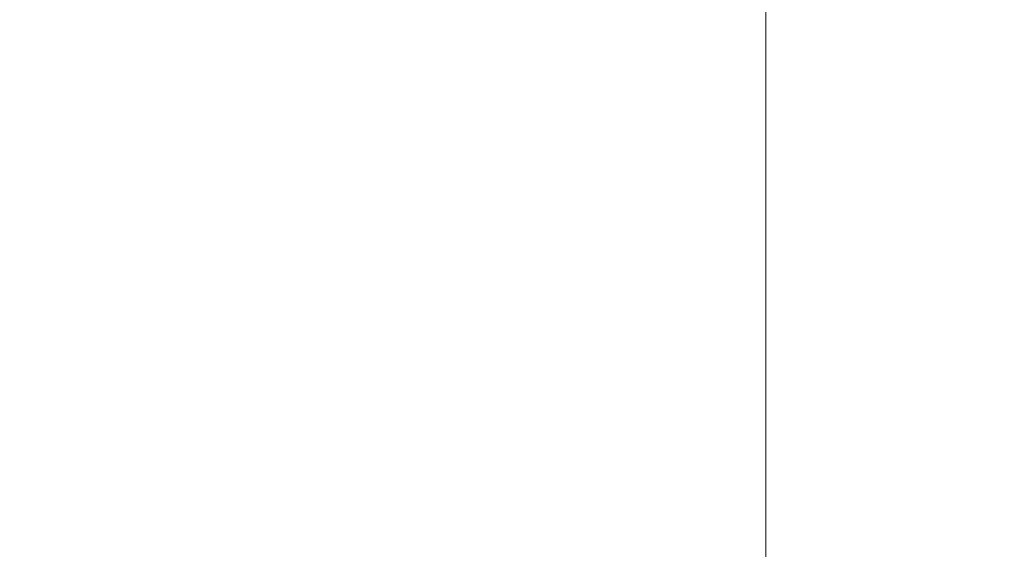
# Model space of a CAD drawing. Extents: x 120 to 123.3, y 278.26 to 286.09.
# Drawn here: x 121.81 to 121.86, y 283.65 to 283.68 of the extents above; entities that cross this region are included whole.
import ezdxf

# ---------------------------------------------------------------- set-up
doc = ezdxf.new("R2010")
doc.units = 0
doc.header["$MEASUREMENT"] = 0
doc.header["$PDMODE"] = 1
doc.layers.get('DEFPOINTS').update_dxf_attribs({"linetype": 'CONTINUOUS'})
doc.layers.add('1', color=4, linetype='CONTINUOUS', lineweight=50)
doc.layers.add('2', color=7, linetype='CONTINUOUS', lineweight=25)
doc.styles.add('STANDARD 3.5 mm', font='monos.ttf', dxfattribs={"height": 0.137795})
doc.dimstyles.get("Standard").update_dxf_attribs({"dimtxt": 0.137795, "dimasz": 0.18, "dimexe": 0.18, "dimexo": 0, "dimgap": 0.09, "dimtad": 1, "dimdec": 3, "dimzin": 9, "dimdsep": 46, "dimtxsty": 'STANDARD 3.5 mm', "dimcen": 0, "dimadec": 0, "dimazin": 2, "dimtm": 1e-09, "dimtfac": 0.707107, "dimtdec": 3, "dimtmove": 0, "dimatfit": 3, "dimfxl": 1, "dimtzin": 0, "dimarcsym": 0})

# ---------------------------------------------------------------- blocks, each defined once
blk = doc.blocks.new('*D13')
at = {"layer": '2', "color": 0, "lineweight": -2}
for p, q in [((121.23233, 283.595688), (121.23233, 286.022187)), ((121.98233, 283.595688), (121.98233, 286.022187)), ((121.80233, 285.842187), (121.41233, 285.842187))]:
    blk.add_line(p, q, dxfattribs=at)
at = {"layer": '2', "color": 0}
for points in [[(121.41233, 285.872187), (121.41233, 285.812187), (121.23233, 285.842187)], [(121.80233, 285.872187), (121.80233, 285.812187), (121.98233, 285.842187)]]:
    blk.add_solid(points, dxfattribs=at)
at = {"layer": 'DEFPOINTS', "color": 0}
for p in [(121.23233, 285.842187), (121.23233, 283.595688), (121.98233, 283.595688)]:
    blk.add_point(p, dxfattribs=at)
at = {"layer": '2', "color": 0, "insert": (121.60733, 286.003505), "char_height": 0.1377953, "attachment_point": 5, "style": 'STANDARD 3.5 mm'}
blk.add_mtext('\\A1;0.75"', dxfattribs=at)
blk = doc.blocks.new('*D15')
at = {"layer": '2', "color": 0, "lineweight": -2}
for p, q in [((121.591194, 285.570431), (122.77367, 285.570431)), ((122.59367, 279.55358), (122.59367, 285.390431)), ((121.591194, 279.37358), (122.77367, 279.37358))]:
    blk.add_line(p, q, dxfattribs=at)
at = {"layer": '2', "color": 0}
for points in [[(122.56367, 285.390431), (122.62367, 285.390431), (122.59367, 285.570431)], [(122.56367, 279.55358), (122.62367, 279.55358), (122.59367, 279.37358)]]:
    blk.add_solid(points, dxfattribs=at)
at = {"layer": 'DEFPOINTS', "color": 0}
for p in [(121.591194, 285.570431), (122.59367, 285.570431), (121.591194, 279.37358)]:
    blk.add_point(p, dxfattribs=at)
at = {"layer": '2', "color": 0, "insert": (122.430318, 282.472006), "char_height": 0.13779528, "attachment_point": 5, "rotation": 90, "style": 'STANDARD 3.5 mm'}
blk.add_mtext('\\A1;%%c6.197"', dxfattribs=at)

msp = doc.modelspace()

# ---------------------------------------------------------------- linework, layer by layer
at = {"layer": '1', "linetype": 'Continuous', "lineweight": 13}
for p, q in [((121.847487, 283.662739), (121.847487, 283.708582)), ((121.847487, 283.670633), (121.847487, 283.707807)), ((121.847487, 283.690535), (121.847487, 283.676025)), ((121.847487, 283.675246), (121.847487, 283.684938)), ((121.847487, 283.6755), (121.847487, 283.684897)), ((121.847487, 283.674739), (121.847487, 283.684784)), ((121.847487, 283.684542), (121.847487, 283.675901)), ((121.847487, 283.673953), (121.847487, 283.683725)), ((121.847487, 283.681784), (121.847487, 283.672965)), ((121.847487, 283.671039), (121.847487, 283.680853)), ((121.847487, 283.680622), (121.847487, 283.646308)), ((121.847487, 283.669246), (121.847487, 283.6791)), ((121.847487, 283.67018), (121.847487, 283.679082)), ((121.847487, 283.678913), (121.847487, 283.673176)), ((121.847487, 283.676881), (121.847487, 283.678913)), ((121.847487, 283.671469), (121.847487, 283.678805)), ((121.847487, 283.677938), (121.847487, 283.678708)), ((121.847487, 283.671219), (121.847487, 283.678554)), ((121.847487, 283.678367), (121.847487, 283.678352)), ((121.847487, 283.678349), (121.847487, 283.678367)), ((121.847487, 283.678352), (121.847487, 283.678304)), ((121.847487, 283.678298), (121.847487, 283.678349)), ((121.847487, 283.678325), (121.847487, 283.677757)), ((121.847487, 283.6782), (121.847487, 283.678298)), ((121.847487, 283.678059), (121.847487, 283.6782)), ((121.847487, 283.67788), (121.847487, 283.678059)), ((121.847487, 283.677862), (121.847487, 283.677938)), ((121.847487, 283.677663), (121.847487, 283.67788)), ((121.847487, 283.677785), (121.847487, 283.677862)), ((121.847487, 283.67694), (121.847487, 283.677785)), ((121.847487, 283.677757), (121.847487, 283.677227)), ((121.847487, 283.677398), (121.847487, 283.677663)), ((121.847487, 283.677097), (121.847487, 283.677398)), ((121.847487, 283.677227), (121.847487, 283.6767)), ((121.847487, 283.676765), (121.847487, 283.677097)), ((121.847487, 283.676097), (121.847487, 283.67694)), ((121.847487, 283.672753), (121.847487, 283.676881)), ((121.847487, 283.676405), (121.847487, 283.676765)), ((121.847487, 283.6767), (121.847487, 283.676218)), ((121.847487, 283.676011), (121.847487, 283.676405)), ((121.847487, 283.676218), (121.847487, 283.675781)), ((121.847487, 283.675257), (121.847487, 283.676097)), ((121.847487, 283.676025), (121.847487, 283.674989)), ((121.847487, 283.675595), (121.847487, 283.676011)), ((121.847487, 283.675901), (121.847487, 283.667769)), ((121.847487, 283.675781), (121.847487, 283.675389)), ((121.847487, 283.675161), (121.847487, 283.675595)), ((121.847487, 283.6675), (121.847487, 283.6755)), ((121.847487, 283.675389), (121.847487, 283.675042)), ((121.847487, 283.674422), (121.847487, 283.675257)), ((121.847487, 283.666934), (121.847487, 283.675246)), ((121.847487, 283.674711), (121.847487, 283.675161)), ((121.847487, 283.675042), (121.847487, 283.674741)), ((121.847487, 283.674989), (121.847487, 283.673953)), ((121.847487, 283.674741), (121.847487, 283.674486)), ((121.847487, 283.666144), (121.847487, 283.674739)), ((121.847487, 283.674253), (121.847487, 283.674711)), ((121.847487, 283.674486), (121.847487, 283.674277)), ((121.847487, 283.673591), (121.847487, 283.674422)), ((121.847487, 283.674277), (121.847487, 283.67413)), ((121.847487, 283.673787), (121.847487, 283.674253)), ((121.847487, 283.67413), (121.847487, 283.67402)), ((121.847487, 283.67402), (121.847487, 283.673944)), ((121.847487, 283.673962), (121.847487, 283.673961)), ((121.847487, 283.67393), (121.847487, 283.673962)), ((121.847487, 283.673961), (121.847487, 283.673927)), ((121.847487, 283.673944), (121.847487, 283.673904)), ((121.847487, 283.673899), (121.847487, 283.67393)), ((121.847487, 283.673927), (121.847487, 283.673862)), ((121.847487, 283.673904), (121.847487, 283.673899)), ((121.847487, 283.673862), (121.847487, 283.673755)), ((121.847487, 283.673316), (121.847487, 283.673787)), ((121.847487, 283.673755), (121.847487, 283.673611)), ((121.847487, 283.673611), (121.847487, 283.673434)), ((121.847487, 283.672767), (121.847487, 283.673591)), ((121.847487, 283.673434), (121.847487, 283.673225)), ((121.847487, 283.672845), (121.847487, 283.673316)), ((121.847487, 283.673225), (121.847487, 283.672981)), ((121.847487, 283.673176), (121.847487, 283.673174)), ((121.847487, 283.673174), (121.847487, 283.672885)), ((121.847487, 283.673088), (121.847487, 283.673092)), ((121.847487, 283.673092), (121.847487, 283.673084)), ((121.847487, 283.673084), (121.847487, 283.673088)), ((121.847487, 283.671547), (121.847487, 283.673084)), ((121.847487, 283.673084), (121.847487, 283.673075)), ((121.847487, 283.673075), (121.847487, 283.673084)), ((121.847487, 283.673011), (121.847487, 283.673075)), ((121.847487, 283.671705), (121.847487, 283.673075)), ((121.847487, 283.673053), (121.847487, 283.673075)), ((121.847487, 283.673029), (121.847487, 283.673053)), ((121.847487, 283.672994), (121.847487, 283.673029)), ((121.847487, 283.672947), (121.847487, 283.673011)), ((121.847487, 283.672968), (121.847487, 283.672994)), ((121.847487, 283.672981), (121.847487, 283.672707)), ((121.847487, 283.672936), (121.847487, 283.672968)), ((121.847487, 283.672965), (121.847487, 283.663825)), ((121.847487, 283.672922), (121.847487, 283.672947)), ((121.847487, 283.67291), (121.847487, 283.672936)), ((121.847487, 283.672897), (121.847487, 283.672922)), ((121.847487, 283.672882), (121.847487, 283.67291)), ((121.847487, 283.672891), (121.847487, 283.672897)), ((121.847487, 283.672886), (121.847487, 283.672891)), ((121.847487, 283.672888), (121.847487, 283.672888)), ((121.847487, 283.672888), (121.847487, 283.672886)), ((121.847487, 283.672888), (121.847487, 283.672888)), ((121.847487, 283.672762), (121.847487, 283.672888)), ((121.847487, 283.672885), (121.847487, 283.672886)), ((121.847487, 283.672886), (121.847487, 283.672885)), ((121.847487, 283.672884), (121.847487, 283.672885)), ((121.847487, 283.672885), (121.847487, 283.672884)), ((121.847487, 283.672885), (121.847487, 283.672635)), ((121.847487, 283.672884), (121.847487, 283.672883)), ((121.847487, 283.672883), (121.847487, 283.672884)), ((121.847487, 283.672883), (121.847487, 283.672883)), ((121.847487, 283.672847), (121.847487, 283.672882)), ((121.847487, 283.67281), (121.847487, 283.672847)), ((121.847487, 283.672389), (121.847487, 283.672845)), ((121.847487, 283.672772), (121.847487, 283.67281)), ((121.847487, 283.672735), (121.847487, 283.672772)), ((121.847487, 283.671949), (121.847487, 283.672767)), ((121.847487, 283.672636), (121.847487, 283.672762)), ((121.847487, 283.670656), (121.847487, 283.672753)), ((121.847487, 283.672678), (121.847487, 283.672735)), ((121.847487, 283.672707), (121.847487, 283.672408)), ((121.847487, 283.672624), (121.847487, 283.672678)), ((121.847487, 283.672341), (121.847487, 283.672636)), ((121.847487, 283.672579), (121.847487, 283.672624)), ((121.847487, 283.672538), (121.847487, 283.672579)), ((121.847487, 283.672455), (121.847487, 283.672538)), ((121.847487, 283.672382), (121.847487, 283.672455)), ((121.847487, 283.672408), (121.847487, 283.672084)), ((121.847487, 283.671938), (121.847487, 283.672389)), ((121.847487, 283.672382), (121.847487, 283.672343)), ((121.847487, 283.672343), (121.847487, 283.672304)), ((121.847487, 283.672046), (121.847487, 283.672341)), ((121.847487, 283.672304), (121.847487, 283.672281)), ((121.847487, 283.672281), (121.847487, 283.672259)), ((121.847487, 283.670955), (121.847487, 283.672259)), ((121.847487, 283.672259), (121.847487, 283.672091)), ((121.847487, 283.671767), (121.847487, 283.672199)), ((121.847487, 283.672199), (121.847487, 283.670867)), ((121.847487, 283.672091), (121.847487, 283.671888)), ((121.847487, 283.672084), (121.847487, 283.671722)), ((121.847487, 283.672049), (121.847487, 283.671521)), ((121.847487, 283.672049), (121.847487, 283.672046)), ((121.847487, 283.67114), (121.847487, 283.671949)), ((121.847487, 283.671495), (121.847487, 283.671938)), ((121.847487, 283.671888), (121.847487, 283.671832)), ((121.847487, 283.671832), (121.847487, 283.671771)), ((121.847487, 283.671771), (121.847487, 283.671705)), ((121.847487, 283.669586), (121.847487, 283.671767)), ((121.847487, 283.671722), (121.847487, 283.671338)), ((121.847487, 283.671705), (121.847487, 283.671626)), ((121.847487, 283.671177), (121.847487, 283.671705)), ((121.847487, 283.671626), (121.847487, 283.67161)), ((121.847487, 283.67161), (121.847487, 283.671593)), ((121.847487, 283.671593), (121.847487, 283.671576)), ((121.847487, 283.671576), (121.847487, 283.671557)), ((121.847487, 283.671557), (121.847487, 283.671544)), ((121.847487, 283.67102), (121.847487, 283.671547)), ((121.847487, 283.671544), (121.847487, 283.671532)), ((121.847487, 283.671532), (121.847487, 283.67152)), ((121.847487, 283.671177), (121.847487, 283.671521)), ((121.847487, 283.671521), (121.847487, 283.671072)), ((121.847487, 283.67152), (121.847487, 283.671509)), ((121.847487, 283.671509), (121.847487, 283.671499)), ((121.847487, 283.671499), (121.847487, 283.671489)), ((121.847487, 283.671063), (121.847487, 283.671495)), ((121.847487, 283.671068), (121.847487, 283.671489)), ((121.847487, 283.665496), (121.847487, 283.671469)), ((121.847487, 283.671338), (121.847487, 283.670938)), ((121.847487, 283.665245), (121.847487, 283.671219)), ((121.847487, 283.67102), (121.847487, 283.671177)), ((121.847487, 283.67034), (121.847487, 283.67114)), ((121.847487, 283.670903), (121.847487, 283.671072)), ((121.847487, 283.670647), (121.847487, 283.671068)), ((121.847487, 283.670859), (121.847487, 283.671063)), ((121.847487, 283.662087), (121.847487, 283.671039)), ((121.847487, 283.67102), (121.847487, 283.670276)), ((121.847487, 283.670973), (121.847487, 283.67094)), ((121.847487, 283.670647), (121.847487, 283.670951)), ((121.847487, 283.6708), (121.847487, 283.670951)), ((121.847487, 283.670951), (121.847487, 283.670938)), ((121.847487, 283.67094), (121.847487, 283.670907)), ((121.847487, 283.670938), (121.847487, 283.670924)), ((121.847487, 283.670938), (121.847487, 283.670523)), ((121.847487, 283.670924), (121.847487, 283.670908)), ((121.847487, 283.670908), (121.847487, 283.670892)), ((121.847487, 283.670907), (121.847487, 283.67038)), ((121.847487, 283.670905), (121.847487, 283.670907)), ((121.847487, 283.669931), (121.847487, 283.670903)), ((121.847487, 283.670892), (121.847487, 283.670879)), ((121.847487, 283.670879), (121.847487, 283.670865)), ((121.847487, 283.670867), (121.847487, 283.667822)), ((121.847487, 283.670865), (121.847487, 283.670846)), ((121.847487, 283.670657), (121.847487, 283.670859)), ((121.847487, 283.670846), (121.847487, 283.670829)), ((121.847487, 283.670829), (121.847487, 283.670793)), ((121.847487, 283.670647), (121.847487, 283.6708)), ((121.847487, 283.670793), (121.847487, 283.670763)), ((121.847487, 283.670763), (121.847487, 283.670675)), ((121.847487, 283.670675), (121.847487, 283.670609)), ((121.847487, 283.664919), (121.847487, 283.670656)), ((121.847487, 283.667502), (121.847487, 283.670654)), ((121.847487, 283.670609), (121.847487, 283.670468)), ((121.847487, 283.670556), (121.847487, 283.66498)), ((121.847487, 283.670523), (121.847487, 283.670075)), ((121.847487, 283.670468), (121.847487, 283.670376)), ((121.847487, 283.669421), (121.847487, 283.67038)), ((121.847487, 283.67038), (121.847487, 283.670361)), ((121.847487, 283.670364), (121.847487, 283.670376)), ((121.847487, 283.669949), (121.847487, 283.670376)), ((121.847487, 283.670351), (121.847487, 283.670364)), ((121.847487, 283.670317), (121.847487, 283.670361)), ((121.847487, 283.670309), (121.847487, 283.670351)), ((121.847487, 283.66955), (121.847487, 283.67034)), ((121.847487, 283.670276), (121.847487, 283.670317)), ((121.847487, 283.670267), (121.847487, 283.670309)), ((121.847487, 283.669803), (121.847487, 283.670267)), ((121.847487, 283.670186), (121.847487, 283.670267)), ((121.847487, 283.670078), (121.847487, 283.670186)), ((121.847487, 283.662601), (121.847487, 283.67018)), ((121.847487, 283.669977), (121.847487, 283.670078)), ((121.847487, 283.670075), (121.847487, 283.669619)), ((121.847487, 283.669854), (121.847487, 283.669977)), ((121.847487, 283.669952), (121.847487, 283.669947)), ((121.847487, 283.669946), (121.847487, 283.66995)), ((121.847487, 283.669421), (121.847487, 283.669949)), ((121.847487, 283.669947), (121.847487, 283.668901)), ((121.847487, 283.669946), (121.847487, 283.669947)), ((121.847487, 283.669935), (121.847487, 283.669946)), ((121.847487, 283.669935), (121.847487, 283.669936)), ((121.847487, 283.669935), (121.847487, 283.669931)), ((121.847487, 283.669772), (121.847487, 283.669854)), ((121.847487, 283.669275), (121.847487, 283.669803)), ((121.847487, 283.669679), (121.847487, 283.669772)), ((121.847487, 283.669612), (121.847487, 283.669679)), ((121.847487, 283.669619), (121.847487, 283.669157)), ((121.847487, 283.669541), (121.847487, 283.669612)), ((121.847487, 283.665745), (121.847487, 283.669586)), ((121.847487, 283.668771), (121.847487, 283.66955)), ((121.847487, 283.669459), (121.847487, 283.669541)), ((121.847487, 283.669378), (121.847487, 283.669459)), ((121.847487, 283.669275), (121.847487, 283.669421)), ((121.847487, 283.6693), (121.847487, 283.669378)), ((121.847487, 283.669226), (121.847487, 283.6693)), ((121.847487, 283.669275), (121.847487, 283.667605)), ((121.847487, 283.660908), (121.847487, 283.669246)), ((121.847487, 283.669081), (121.847487, 283.669226)), ((121.847487, 283.669157), (121.847487, 283.668693)), ((121.847487, 283.668956), (121.847487, 283.669081)), ((121.847487, 283.668748), (121.847487, 283.668956)), ((121.847487, 283.668776), (121.847487, 283.668901)), ((121.847487, 283.667105), (121.847487, 283.668776)), ((121.847487, 283.668004), (121.847487, 283.668771)), ((121.847487, 283.668597), (121.847487, 283.668748)), ((121.847487, 283.668693), (121.847487, 283.668216)), ((121.847487, 283.668132), (121.847487, 283.668597)), ((121.847487, 283.668597), (121.847487, 283.668538)), ((121.847487, 283.668538), (121.847487, 283.66848)), ((121.847487, 283.66848), (121.847487, 283.668457)), ((121.847487, 283.668457), (121.847487, 283.668434)), ((121.847487, 283.668434), (121.847487, 283.668251)), ((121.847487, 283.668007), (121.847487, 283.668434)), ((121.847487, 283.668251), (121.847487, 283.668006)), ((121.847487, 283.668216), (121.847487, 283.667744)), ((121.847487, 283.667605), (121.847487, 283.668132)), ((121.847487, 283.667479), (121.847487, 283.668007)), ((121.847487, 283.668006), (121.847487, 283.667967)), ((121.847487, 283.667249), (121.847487, 283.668004)), ((121.847487, 283.667967), (121.847487, 283.667925)), ((121.847487, 283.667925), (121.847487, 283.667895)), ((121.847487, 283.667895), (121.847487, 283.667864)), ((121.847487, 283.667864), (121.847487, 283.667829)), ((121.847487, 283.667829), (121.847487, 283.66779)), ((121.847487, 283.667822), (121.847487, 283.663189)), ((121.847487, 283.66779), (121.847487, 283.66777)), ((121.847487, 283.66777), (121.847487, 283.667747)), ((121.847487, 283.667769), (121.847487, 283.660472)), ((121.847487, 283.667747), (121.847487, 283.667728)), ((121.847487, 283.667744), (121.847487, 283.667279)), ((121.847487, 283.667728), (121.847487, 283.667708)), ((121.847487, 283.667708), (121.847487, 283.667693)), ((121.847487, 283.667693), (121.847487, 283.667678)), ((121.847487, 283.667678), (121.847487, 283.667662)), ((121.847487, 283.667662), (121.847487, 283.667648)), ((121.847487, 283.667648), (121.847487, 283.667635)), ((121.847487, 283.667635), (121.847487, 283.667623)), ((121.847487, 283.667471), (121.847487, 283.667623)), ((121.847487, 283.667605), (121.847487, 283.667479)), ((121.847487, 283.666905), (121.847487, 283.667522)), ((121.847487, 283.667491), (121.847487, 283.667502)), ((121.847487, 283.662115), (121.847487, 283.6675)), ((121.847487, 283.666433), (121.847487, 283.667479)), ((121.847487, 283.667319), (121.847487, 283.667471)), ((121.847487, 283.667319), (121.847487, 283.667173)), ((121.847487, 283.667279), (121.847487, 283.666825)), ((121.847487, 283.666508), (121.847487, 283.667249)), ((121.847487, 283.667173), (121.847487, 283.667026)), ((121.847487, 283.667105), (121.847487, 283.666959)), ((121.847487, 283.667026), (121.847487, 283.667026)), ((121.847487, 283.667026), (121.847487, 283.667012)), ((121.847487, 283.667026), (121.847487, 283.667026)), ((121.847487, 283.667012), (121.847487, 283.666997)), ((121.847487, 283.666997), (121.847487, 283.666984)), ((121.847487, 283.666984), (121.847487, 283.66697)), ((121.847487, 283.66697), (121.847487, 283.666957)), ((121.847487, 283.666962), (121.847487, 283.666961)), ((121.847487, 283.666342), (121.847487, 283.666962)), ((121.847487, 283.666433), (121.847487, 283.666961)), ((121.847487, 283.666959), (121.847487, 283.666001)), ((121.847487, 283.666957), (121.847487, 283.666943)), ((121.847487, 283.666943), (121.847487, 283.666924)), ((121.847487, 283.661215), (121.847487, 283.666934)), ((121.847487, 283.666924), (121.847487, 283.666906)), ((121.847487, 283.666906), (121.847487, 283.666866)), ((121.847487, 283.666334), (121.847487, 283.666905)), ((121.847487, 283.666866), (121.847487, 283.666833)), ((121.847487, 283.666833), (121.847487, 283.66673)), ((121.847487, 283.666825), (121.847487, 283.666382)), ((121.847487, 283.66673), (121.847487, 283.666648)), ((121.847487, 283.666648), (121.847487, 283.66647)), ((121.847487, 283.665782), (121.847487, 283.666508)), ((121.847487, 283.66647), (121.847487, 283.666342)), ((121.847487, 283.666449), (121.847487, 283.665478)), ((121.847487, 283.666446), (121.847487, 283.666449)), ((121.847487, 283.666446), (121.847487, 283.666434)), ((121.847487, 283.666434), (121.847487, 283.666433)), ((121.847487, 283.666382), (121.847487, 283.665957)), ((121.847487, 283.666325), (121.847487, 283.666342)), ((121.847487, 283.665783), (121.847487, 283.666334)), ((121.847487, 283.666308), (121.847487, 283.666325)), ((121.847487, 283.666277), (121.847487, 283.666308)), ((121.847487, 283.666245), (121.847487, 283.666277)), ((121.847487, 283.666188), (121.847487, 283.666245)), ((121.847487, 283.666115), (121.847487, 283.666188)), ((121.847487, 283.660268), (121.847487, 283.666144)), ((121.847487, 283.666046), (121.847487, 283.666115)), ((121.847487, 283.666105), (121.847487, 283.666063)), ((121.847487, 283.665361), (121.847487, 283.666105)), ((121.847487, 283.666063), (121.847487, 283.666069)), ((121.847487, 283.666063), (121.847487, 283.66602)), ((121.847487, 283.665964), (121.847487, 283.666046)), ((121.847487, 283.66602), (121.847487, 283.666028)), ((121.847487, 283.666001), (121.847487, 283.66602)), ((121.847487, 283.666001), (121.847487, 283.666011)), ((121.847487, 283.665277), (121.847487, 283.666005)), ((121.847487, 283.665478), (121.847487, 283.666005)), ((121.847487, 283.665912), (121.847487, 283.665964)), ((121.847487, 283.665957), (121.847487, 283.66555)), ((121.847487, 283.665854), (121.847487, 283.665912)), ((121.847487, 283.665813), (121.847487, 283.665854)), ((121.847487, 283.665309), (121.847487, 283.665837)), ((121.847487, 283.665216), (121.847487, 283.665837)), ((121.847487, 283.665771), (121.847487, 283.665813)), ((121.847487, 283.665283), (121.847487, 283.665783)), ((121.847487, 283.665071), (121.847487, 283.665782)), ((121.847487, 283.665722), (121.847487, 283.665771)), ((121.847487, 283.659201), (121.847487, 283.665745)), ((121.847487, 283.665674), (121.847487, 283.665722)), ((121.847487, 283.665629), (121.847487, 283.665674)), ((121.847487, 283.665587), (121.847487, 283.665629)), ((121.847487, 283.665527), (121.847487, 283.665587)), ((121.847487, 283.66555), (121.847487, 283.665166)), ((121.847487, 283.665475), (121.847487, 283.665527)), ((121.847487, 283.663167), (121.847487, 283.665496)), ((121.847487, 283.665478), (121.847487, 283.665309)), ((121.847487, 283.665419), (121.847487, 283.665475)), ((121.847487, 283.665371), (121.847487, 283.665419)), ((121.847487, 283.66539), (121.847487, 283.665213)), ((121.847487, 283.66539), (121.847487, 283.665243)), ((121.847487, 283.665387), (121.847487, 283.66539)), ((121.847487, 283.665097), (121.847487, 283.66539)), ((121.847487, 283.66486), (121.847487, 283.665387)), ((121.847487, 283.665319), (121.847487, 283.665371)), ((121.847487, 283.665361), (121.847487, 283.665204)), ((121.847487, 283.665277), (121.847487, 283.665319)), ((121.847487, 283.66486), (121.847487, 283.665309)), ((121.847487, 283.664834), (121.847487, 283.665283)), ((121.847487, 283.665277), (121.847487, 283.665249)), ((121.847487, 283.665249), (121.847487, 283.665222)), ((121.847487, 283.662916), (121.847487, 283.665245)), ((121.847487, 283.665243), (121.847487, 283.665097)), ((121.847487, 283.665222), (121.847487, 283.665219)), ((121.847487, 283.665219), (121.847487, 283.665216)), ((121.847487, 283.665216), (121.847487, 283.665196)), ((121.847487, 283.665213), (121.847487, 283.665037)), ((121.847487, 283.665204), (121.847487, 283.66486)), ((121.847487, 283.665196), (121.847487, 283.665169)), ((121.847487, 283.665169), (121.847487, 283.665162)), ((121.847487, 283.665166), (121.847487, 283.664813)), ((121.847487, 283.665162), (121.847487, 283.665153)), ((121.847487, 283.665153), (121.847487, 283.665143)), ((121.847487, 283.665143), (121.847487, 283.66513)), ((121.847487, 283.66513), (121.847487, 283.665127)), ((121.847487, 283.665127), (121.847487, 283.665124)), ((121.847487, 283.665124), (121.847487, 283.66512)), ((121.847487, 283.66512), (121.847487, 283.665116)), ((121.847487, 283.665116), (121.847487, 283.665113)), ((121.847487, 283.665113), (121.847487, 283.66511)), ((121.847487, 283.66511), (121.847487, 283.665107)), ((121.847487, 283.665107), (121.847487, 283.665104)), ((121.847487, 283.665104), (121.847487, 283.6651)), ((121.847487, 283.6651), (121.847487, 283.665097)), ((121.847487, 283.664376), (121.847487, 283.665071)), ((121.847487, 283.665038), (121.847487, 283.665039)), ((121.847487, 283.665039), (121.847487, 283.665039)), ((121.847487, 283.665039), (121.847487, 283.664919)), ((121.847487, 283.665039), (121.847487, 283.665039)), ((121.847487, 283.665039), (121.847487, 283.665039)), ((121.847487, 283.665037), (121.847487, 283.665038)), ((121.847487, 283.665038), (121.847487, 283.665038)), ((121.847487, 283.665037), (121.847487, 283.665037)), ((121.847487, 283.665037), (121.847487, 283.665037)), ((121.847487, 283.66498), (121.847487, 283.662916)), ((121.847487, 283.664919), (121.847487, 283.664919)), ((121.847487, 283.664436), (121.847487, 283.664834)), ((121.847487, 283.664813), (121.847487, 283.664486)), ((121.847487, 283.664486), (121.847487, 283.664187)), ((121.847487, 283.664089), (121.847487, 283.664436)), ((121.847487, 283.663698), (121.847487, 283.664376)), ((121.847487, 283.664187), (121.847487, 283.66392)), ((121.847487, 283.663793), (121.847487, 283.664089)), ((121.847487, 283.66392), (121.847487, 283.663695)), ((121.847487, 283.663825), (121.847487, 283.654763)), ((121.847487, 283.663549), (121.847487, 283.663793)), ((121.847487, 283.663037), (121.847487, 283.663698)), ((121.847487, 283.663695), (121.847487, 283.6635)), ((121.847487, 283.663356), (121.847487, 283.663549)), ((121.847487, 283.6635), (121.847487, 283.663482)), ((121.847487, 283.663482), (121.847487, 283.663464)), ((121.847487, 283.663463), (121.847487, 283.663028)), ((121.847487, 283.663215), (121.847487, 283.663356)), ((121.847487, 283.663125), (121.847487, 283.663215)), ((121.847487, 283.663189), (121.847487, 283.657153)), ((121.847487, 283.662916), (121.847487, 283.663167)), ((121.847487, 283.663152), (121.847487, 283.663128)), ((121.847487, 283.663128), (121.847487, 283.663105)), ((121.847487, 283.663088), (121.847487, 283.663125)), ((121.847487, 283.663105), (121.847487, 283.66249)), ((121.847487, 283.663098), (121.847487, 283.663088)), ((121.847487, 283.662396), (121.847487, 283.663037)), ((121.847487, 283.658917), (121.847487, 283.662738)), ((121.847487, 283.657499), (121.847487, 283.662601)), ((121.847487, 283.66249), (121.847487, 283.661887)), ((121.847487, 283.661772), (121.847487, 283.662396)), ((121.847487, 283.660164), (121.847487, 283.662115)), ((121.847487, 283.655639), (121.847487, 283.662087)), ((121.847487, 283.660742), (121.847487, 283.662052)), ((121.847487, 283.662052), (121.847487, 283.661534)), ((121.847487, 283.661887), (121.847487, 283.661293)), ((121.847487, 283.661169), (121.847487, 283.661772)), ((121.847487, 283.661534), (121.847487, 283.659213)), ((121.847487, 283.661293), (121.847487, 283.660712)), ((121.847487, 283.658923), (121.847487, 283.661215)), ((121.847487, 283.660585), (121.847487, 283.661169)), ((121.847487, 283.6554), (121.847487, 283.660908)), ((121.847487, 283.657669), (121.847487, 283.660742)), ((121.847487, 283.660712), (121.847487, 283.660143)), ((121.847487, 283.660024), (121.847487, 283.660585)), ((121.847487, 283.660563), (121.847487, 283.660553)), ((121.847487, 283.660544), (121.847487, 283.660563)), ((121.847487, 283.660553), (121.847487, 283.660513)), ((121.847487, 283.660495), (121.847487, 283.660544)), ((121.847487, 283.660513), (121.847487, 283.660445)), ((121.847487, 283.660416), (121.847487, 283.660495)), ((121.847487, 283.660472), (121.847487, 283.654307)), ((121.847487, 283.660445), (121.847487, 283.660348)), ((121.847487, 283.660307), (121.847487, 283.660416)), ((121.847487, 283.660348), (121.847487, 283.660222)), ((121.847487, 283.660168), (121.847487, 283.660307)), ((121.847487, 283.657981), (121.847487, 283.660268)), ((121.847487, 283.660222), (121.847487, 283.66007)), ((121.847487, 283.659998), (121.847487, 283.660168)), ((121.847487, 283.660125), (121.847487, 283.660164)), ((121.847487, 283.660143), (121.847487, 283.659589)), ((121.847487, 283.66007), (121.847487, 283.65989)), ((121.847487, 283.659482), (121.847487, 283.660024)), ((121.847487, 283.659798), (121.847487, 283.659998)), ((121.847487, 283.65989), (121.847487, 283.659684)), ((121.847487, 283.659847), (121.847487, 283.659674)), ((121.847487, 283.659566), (121.847487, 283.659798)), ((121.847487, 283.659684), (121.847487, 283.65945)), ((121.847487, 283.659674), (121.847487, 283.659514)), ((121.847487, 283.659589), (121.847487, 283.659049)), ((121.847487, 283.659305), (121.847487, 283.659566)), ((121.847487, 283.659514), (121.847487, 283.659344)), ((121.847487, 283.658963), (121.847487, 283.659482)), ((121.847487, 283.65945), (121.847487, 283.659436)), ((121.847487, 283.659436), (121.847487, 283.659422)), ((121.847487, 283.659418), (121.847487, 283.65402)), ((121.847487, 283.659344), (121.847487, 283.659194)), ((121.847487, 283.659013), (121.847487, 283.659305)), ((121.847487, 283.659213), (121.847487, 283.655206)), ((121.847487, 283.650888), (121.847487, 283.659201)), ((121.847487, 283.659194), (121.847487, 283.659083)), ((121.847487, 283.659083), (121.847487, 283.658993)), ((121.847487, 283.659049), (121.847487, 283.658527)), ((121.847487, 283.658691), (121.847487, 283.659013)), ((121.847487, 283.658993), (121.847487, 283.658931)), ((121.847487, 283.658464), (121.847487, 283.658963)), ((121.847487, 283.658931), (121.847487, 283.658894)), ((121.847487, 283.658926), (121.847487, 283.658928)), ((121.847487, 283.658923), (121.847487, 283.658926)), ((121.847487, 283.658917), (121.847487, 283.658923)), ((121.847487, 283.658913), (121.847487, 283.658923)), ((121.847487, 283.658905), (121.847487, 283.658913)), ((121.847487, 283.658883), (121.847487, 283.658905)), ((121.847487, 283.658894), (121.847487, 283.658883)), ((121.847487, 283.658339), (121.847487, 283.658691)), ((121.847487, 283.658527), (121.847487, 283.65802)), ((121.847487, 283.657991), (121.847487, 283.658464)), ((121.847487, 283.657957), (121.847487, 283.658339)), ((121.847487, 283.658227), (121.847487, 283.658218)), ((121.847487, 283.658225), (121.847487, 283.658227)), ((121.847487, 283.658211), (121.847487, 283.658225)), ((121.847487, 283.658218), (121.847487, 283.658196)), ((121.847487, 283.658188), (121.847487, 283.658211)), ((121.847487, 283.658196), (121.847487, 283.658161)), ((121.847487, 283.658156), (121.847487, 283.658188)), ((121.847487, 283.658161), (121.847487, 283.658119)), ((121.847487, 283.658117), (121.847487, 283.658156)), ((121.847487, 283.658119), (121.847487, 283.658067)), ((121.847487, 283.658073), (121.847487, 283.658117)), ((121.847487, 283.658024), (121.847487, 283.658073)), ((121.847487, 283.658067), (121.847487, 283.658006)), ((121.847487, 283.657973), (121.847487, 283.658024)), ((121.847487, 283.65802), (121.847487, 283.657533)), ((121.847487, 283.658006), (121.847487, 283.657934)), ((121.847487, 283.657536), (121.847487, 283.657991)), ((121.847487, 283.657844), (121.847487, 283.657981)), ((121.847487, 283.65792), (121.847487, 283.657973)), ((121.847487, 283.657884), (121.847487, 283.657957)), ((121.847487, 283.65794), (121.847487, 283.657016)), ((121.847487, 283.657881), (121.847487, 283.65792)), ((121.847487, 283.657811), (121.847487, 283.657884)), ((121.847487, 283.657841), (121.847487, 283.657881)), ((121.847487, 283.657707), (121.847487, 283.657844)), ((121.847487, 283.653427), (121.847487, 283.657837)), ((121.847487, 283.652876), (121.847487, 283.657805)), ((121.847487, 283.652988), (121.847487, 283.657669)), ((121.847487, 283.657107), (121.847487, 283.657536)), ((121.847487, 283.657533), (121.847487, 283.657064)), ((121.847487, 283.655651), (121.847487, 283.657499)), ((121.847487, 283.657153), (121.847487, 283.649959)), ((121.847487, 283.656698), (121.847487, 283.657107)), ((121.847487, 283.657064), (121.847487, 283.656614)), ((121.847487, 283.657016), (121.847487, 283.656181)), ((121.847487, 283.656315), (121.847487, 283.656698)), ((121.847487, 283.656614), (121.847487, 283.656185)), ((121.847487, 283.655953), (121.847487, 283.656315)), ((121.847487, 283.656185), (121.847487, 283.655777)), ((121.847487, 283.656181), (121.847487, 283.655385)), ((121.847487, 283.655619), (121.847487, 283.655953)), ((121.847487, 283.655777), (121.847487, 283.65539)), ((121.847487, 283.65558), (121.847487, 283.655651)), ((121.847487, 283.652876), (121.847487, 283.655639)), ((121.847487, 283.655323), (121.847487, 283.655619)), ((121.847487, 283.653591), (121.847487, 283.6554)), ((121.847487, 283.65539), (121.847487, 283.655025)), ((121.847487, 283.655385), (121.847487, 283.654693)), ((121.847487, 283.655051), (121.847487, 283.655323)), ((121.847487, 283.655206), (121.847487, 283.649713)), ((121.847487, 283.655201), (121.847487, 283.653591)), ((121.847487, 283.654831), (121.847487, 283.655051)), ((121.847487, 283.655025), (121.847487, 283.654683)), ((121.847487, 283.654629), (121.847487, 283.654831)), ((121.847487, 283.654763), (121.847487, 283.646176)), ((121.847487, 283.654693), (121.847487, 283.654106)), ((121.847487, 283.654683), (121.847487, 283.654365)), ((121.847487, 283.654469), (121.847487, 283.654629)), ((121.847487, 283.654325), (121.847487, 283.654469)), ((121.847487, 283.654365), (121.847487, 283.65407)), ((121.847487, 283.654209), (121.847487, 283.654325)), ((121.847487, 283.654307), (121.847487, 283.649521)), ((121.847487, 283.654296), (121.847487, 283.654301)), ((121.847487, 283.654301), (121.847487, 283.654295)), ((121.847487, 283.65428), (121.847487, 283.654296)), ((121.847487, 283.654295), (121.847487, 283.654279)), ((121.847487, 283.654254), (121.847487, 283.65428)), ((121.847487, 283.654279), (121.847487, 283.654253)), ((121.847487, 283.654218), (121.847487, 283.654254)), ((121.847487, 283.654253), (121.847487, 283.654217)), ((121.847487, 283.654172), (121.847487, 283.654218)), ((121.847487, 283.654217), (121.847487, 283.654173)), ((121.847487, 283.654112), (121.847487, 283.654209)), ((121.847487, 283.654173), (121.847487, 283.654124)), ((121.847487, 283.653731), (121.847487, 283.654172)), ((121.847487, 283.654124), (121.847487, 283.654069)), ((121.847487, 283.654039), (121.847487, 283.654112)), ((121.847487, 283.654106), (121.847487, 283.653623)), ((121.847487, 283.65407), (121.847487, 283.6538)), ((121.847487, 283.654069), (121.847487, 283.654007)), ((121.847487, 283.653991), (121.847487, 283.654039)), ((121.847487, 283.654029), (121.847487, 283.654003)), ((121.847487, 283.654025), (121.847487, 283.65402)), ((121.847487, 283.654007), (121.847487, 283.653943)), ((121.847487, 283.654003), (121.847487, 283.653985)), ((121.847487, 283.653972), (121.847487, 283.653991)), ((121.847487, 283.653985), (121.847487, 283.653972)), ((121.847487, 283.653943), (121.847487, 283.653877)), ((121.847487, 283.653877), (121.847487, 283.653812)), ((121.847487, 283.653812), (121.847487, 283.653745)), ((121.847487, 283.6538), (121.847487, 283.653553)), ((121.847487, 283.653745), (121.847487, 283.653682)), ((121.847487, 283.653372), (121.847487, 283.653731)), ((121.847487, 283.653682), (121.847487, 283.653622)), ((121.847487, 283.653623), (121.847487, 283.653246)), ((121.847487, 283.653622), (121.847487, 283.653567)), ((121.847487, 283.653591), (121.847487, 283.653481)), ((121.847487, 283.653567), (121.847487, 283.653517)), ((121.847487, 283.653553), (121.847487, 283.653332)), ((121.847487, 283.653517), (121.847487, 283.653473)), ((121.847487, 283.653481), (121.847487, 283.653372)), ((121.847487, 283.653473), (121.847487, 283.653449)), ((121.847487, 283.653449), (121.847487, 283.653427)), ((121.847487, 283.653417), (121.847487, 283.653427)), ((121.847487, 283.64954), (121.847487, 283.653422)), ((121.847487, 283.652417), (121.847487, 283.653399)), ((121.847487, 283.653093), (121.847487, 283.653372)), ((121.847487, 283.653332), (121.847487, 283.653116)), ((121.847487, 283.653246), (121.847487, 283.652974)), ((121.847487, 283.653116), (121.847487, 283.652932)), ((121.847487, 283.652896), (121.847487, 283.653093)), ((121.847487, 283.646932), (121.847487, 283.652988)), ((121.847487, 283.652974), (121.847487, 283.652807)), ((121.847487, 283.652932), (121.847487, 283.652881)), ((121.847487, 283.652781), (121.847487, 283.652896)), ((121.847487, 283.652881), (121.847487, 283.652833)), ((121.847487, 283.652832), (121.847487, 283.652876)), ((121.847487, 283.652807), (121.847487, 283.652747)), ((121.847487, 283.652747), (121.847487, 283.652781))]:
    msp.add_line(p, q, dxfattribs=at)
msp.add_ellipse((121.619762, 283.551725), major_axis=(0.26882, -0.015423), ratio=0.414129, start_param=0.005476, end_param=1.592274, dxfattribs=at)

# ---------------------------------------------------------------- dimensions: what is measured, and where the dimension line sits
at = {"layer": '2'}
dim = msp.add_linear_dim(base=(121.23233, 285.842187), p1=(121.98233, 283.595688), p2=(121.23233, 283.595688), dimstyle='STANDARD', override={"dimpost": '"', "dimtol": 0, "dimlim": 0, "dimtp": 0, "dimtm": 1e-09, "dimtfac": 0.707107, "dimtdec": 3, "dimtolj": 1, "dimtzin": 8}, dxfattribs=at)
dim.commit()
dim.dimension.update_dxf_attribs({"geometry": '*D13', "text_midpoint": (121.60733, 286.003505)})
dim = msp.add_linear_dim(base=(122.59367, 285.570431), p1=(121.591194, 279.37358), p2=(121.591194, 285.570431), angle=90, text='%%c<>', dimstyle='STANDARD', override={"dimpost": '"', "dimtol": 0, "dimlim": 0, "dimtp": 0, "dimtm": 1e-09, "dimtfac": 0.707107, "dimtdec": 3, "dimtolj": 1, "dimtzin": 8}, dxfattribs=at)
dim.commit()
dim.dimension.update_dxf_attribs({"geometry": '*D15', "text_midpoint": (122.430318, 282.472006)})

doc.saveas('drawing.dxf')
